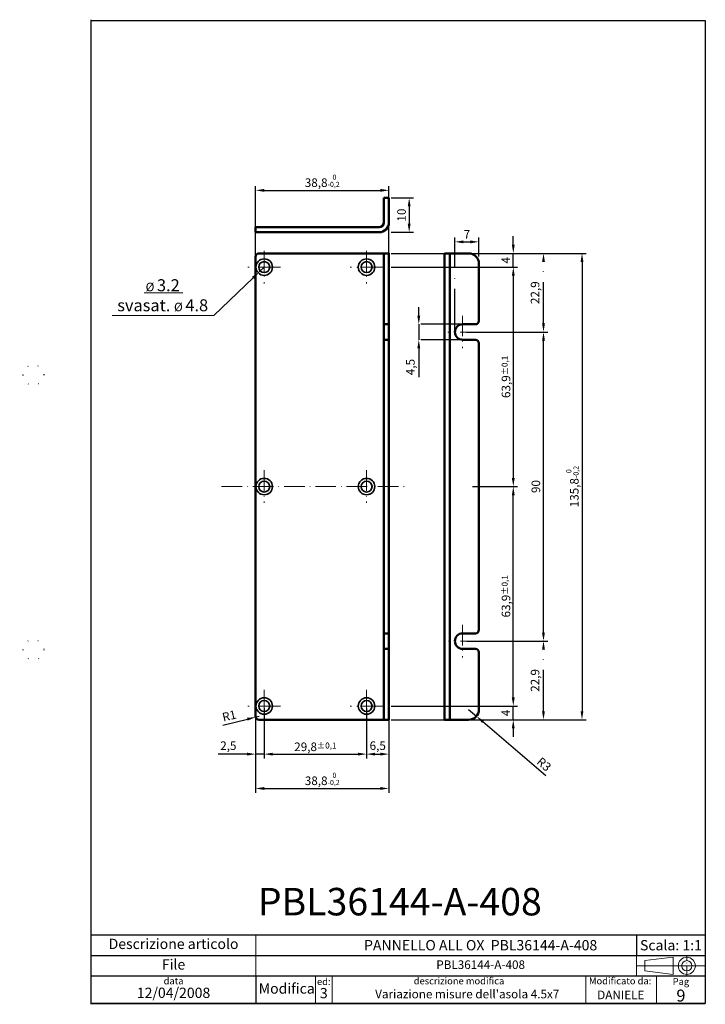
# Paper-space layout 'ISO A4 blocco di titolo (verticale)' of a CAD drawing. Units: millimetres. Extents: x 0 to 200, y 0 to 287.
import ezdxf

# ---------------------------------------------------------------- set-up
doc = ezdxf.new("R2010")
doc.units = ezdxf.units.MM
doc.linetypes.add('ACAD_ISO07W100', pattern=[3, 0, -3])
doc.linetypes.add('ACAD_ISO10W100', pattern=[18, 12, -3, 0, -3])
for name, color, linetype in [('assi', 7, 'ACAD_ISO10W100'), ('FRAME 025', 7, 'Continuous'), ('quotatura', 7, 'ACAD_ISO10W100')]:
    doc.layers.add(name, color=color, linetype=linetype)
doc.styles.add('ISO Proportional', font='ARIAL.TTF')
doc.dimstyles.new('ISO-25', dxfattribs={"dimtxt": 2.5, "dimasz": 2.5, "dimexe": 1.25, "dimexo": 0.625, "dimtad": 1, "dimtxsty": 'ISO Proportional', "dimcen": 2.5, "dimadec": 0, "dimazin": 0, "dimtfac": 1, "dimtmove": 0, "dimatfit": 3, "dimfxl": 0, "dimarcsym": 0})

# ---------------------------------------------------------------- blocks, each defined once
blk = doc.blocks.new('*D4')
at = {"layer": 'Defpoints', "color": 0, "linetype": 'ByBlock', "lineweight": 0}
for p in [(131.21, 86.84), (143.7, 86.84), (107.5, 82.84)]:
    blk.add_point(p, dxfattribs=at)
at = {"layer": 'quotatura', "color": 0, "linetype": 'ByBlock', "lineweight": -2}
for p, q in [((143.7, 89.34), (143.7, 91.84)), ((131.83, 86.84), (144.95, 86.84)), ((143.7, 82.84), (143.7, 86.84)), ((108.12, 82.84), (144.95, 82.84)), ((143.7, 80.34), (143.7, 77.84))]:
    blk.add_line(p, q, dxfattribs=at)
at = {"layer": 'quotatura', "color": 0, "linetype": 'ByBlock', "lineweight": 0}
for points in [[(143.28, 89.34), (144.11, 89.34), (143.7, 86.84)], [(143.28, 80.34), (144.11, 80.34), (143.7, 82.84)]]:
    blk.add_solid(points, dxfattribs=at)
at = {"layer": 'quotatura', "color": 0, "linetype": 'ByBlock', "lineweight": 5, "insert": (141.82, 84.84), "char_height": 2.5, "attachment_point": 5, "rotation": 90, "style": 'ISO Proportional'}
blk.add_mtext('4', dxfattribs=at)
blk = doc.blocks.new('*D5')
at = {"layer": 'Defpoints', "color": 0, "linetype": 'ByBlock', "lineweight": 0}
for p in [(131.21, 150.74), (143.71, 150.74), (107.5, 86.84)]:
    blk.add_point(p, dxfattribs=at)
at = {"layer": 'quotatura', "color": 0, "linetype": 'ByBlock', "lineweight": -2}
for p, q in [((131.83, 150.74), (144.96, 150.74)), ((143.71, 89.34), (143.71, 148.24)), ((108.12, 86.84), (144.96, 86.84))]:
    blk.add_line(p, q, dxfattribs=at)
at = {"layer": 'quotatura', "color": 0, "linetype": 'ByBlock', "lineweight": 0}
for points in [[(143.29, 148.24), (144.12, 148.24), (143.71, 150.74)], [(143.29, 89.34), (144.12, 89.34), (143.71, 86.84)]]:
    blk.add_solid(points, dxfattribs=at)
at = {"layer": 'quotatura', "color": 0, "linetype": 'ByBlock', "lineweight": 5, "insert": (141.58, 118.79), "char_height": 2.5, "attachment_point": 5, "rotation": 90, "style": 'ISO Proportional'}
blk.add_mtext('63,9{\\H1.750000;±0,1}', dxfattribs=at)
blk = doc.blocks.new('*D6')
at = {"layer": 'Defpoints', "color": 0, "linetype": 'ByBlock', "lineweight": 0}
for p in [(131.21, 214.64), (131.21, 150.74), (143.71, 150.74)]:
    blk.add_point(p, dxfattribs=at)
at = {"layer": 'quotatura', "color": 0, "linetype": 'ByBlock', "lineweight": -2}
for p, q in [((131.83, 214.64), (144.96, 214.64)), ((143.71, 212.14), (143.71, 153.24)), ((131.83, 150.74), (144.96, 150.74))]:
    blk.add_line(p, q, dxfattribs=at)
at = {"layer": 'quotatura', "color": 0, "linetype": 'ByBlock', "lineweight": 0}
for points in [[(143.29, 212.14), (144.12, 212.14), (143.71, 214.64)], [(143.29, 153.24), (144.12, 153.24), (143.71, 150.74)]]:
    blk.add_solid(points, dxfattribs=at)
at = {"layer": 'quotatura', "color": 0, "linetype": 'ByBlock', "lineweight": 5, "insert": (141.58, 182.69), "char_height": 2.5, "attachment_point": 5, "rotation": 90, "style": 'ISO Proportional'}
blk.add_mtext('63,9{\\H1.750000;±0,1}', dxfattribs=at)
blk = doc.blocks.new('*D7')
at = {"layer": 'Defpoints', "color": 0, "linetype": 'ByBlock', "lineweight": 0}
for p in [(107.5, 218.64), (143.71, 218.64), (107.5, 214.64)]:
    blk.add_point(p, dxfattribs=at)
at = {"layer": 'quotatura', "color": 0, "linetype": 'ByBlock', "lineweight": -2}
for p, q in [((143.71, 221.14), (143.71, 223.64)), ((108.12, 218.64), (144.96, 218.64)), ((143.71, 214.64), (143.71, 218.64)), ((108.12, 214.64), (144.96, 214.64)), ((143.71, 212.14), (143.71, 209.64))]:
    blk.add_line(p, q, dxfattribs=at)
at = {"layer": 'quotatura', "color": 0, "linetype": 'ByBlock', "lineweight": 0}
for points in [[(143.29, 221.14), (144.12, 221.14), (143.71, 218.64)], [(143.29, 212.14), (144.12, 212.14), (143.71, 214.64)]]:
    blk.add_solid(points, dxfattribs=at)
at = {"layer": 'quotatura', "color": 0, "linetype": 'ByBlock', "lineweight": 5, "insert": (141.83, 216.64), "char_height": 2.5, "attachment_point": 5, "rotation": 90, "style": 'ISO Proportional'}
blk.add_mtext('4', dxfattribs=at)
blk = doc.blocks.new('*D8')
at = {"layer": 'Defpoints', "color": 0, "linetype": 'ByBlock', "lineweight": 0}
for p in [(71.2, 86.84), (101, 86.84), (101, 72.84)]:
    blk.add_point(p, dxfattribs=at)
at = {"layer": 'quotatura', "color": 0, "linetype": 'ByBlock', "lineweight": -2}
for p, q in [((71.2, 86.22), (71.2, 71.59)), ((101, 86.22), (101, 71.59)), ((73.7, 72.84), (98.5, 72.84))]:
    blk.add_line(p, q, dxfattribs=at)
at = {"layer": 'quotatura', "color": 0, "linetype": 'ByBlock', "lineweight": 0}
for points in [[(73.7, 73.26), (73.7, 72.42), (71.2, 72.84)], [(98.5, 73.26), (98.5, 72.42), (101, 72.84)]]:
    blk.add_solid(points, dxfattribs=at)
at = {"layer": 'quotatura', "color": 0, "linetype": 'ByBlock', "lineweight": 5, "insert": (86.1, 74.97), "char_height": 2.5, "attachment_point": 5, "style": 'ISO Proportional'}
blk.add_mtext('29,8{\\H1.750000;±0,1}', dxfattribs=at)
blk = doc.blocks.new('*D9')
at = {"layer": 'Defpoints', "color": 0, "linetype": 'ByBlock', "lineweight": 0}
for p in [(141.61, 218.64), (121.81, 82.84), (163.71, 82.84)]:
    blk.add_point(p, dxfattribs=at)
at = {"layer": 'quotatura', "color": 0, "linetype": 'ByBlock', "lineweight": -2}
for p, q in [((142.23, 218.64), (164.96, 218.64)), ((163.71, 216.14), (163.71, 85.34)), ((122.43, 82.84), (164.96, 82.84))]:
    blk.add_line(p, q, dxfattribs=at)
at = {"layer": 'quotatura', "color": 0, "linetype": 'ByBlock', "lineweight": 0}
for points in [[(163.29, 216.14), (164.12, 216.14), (163.71, 218.64)], [(163.29, 85.34), (164.12, 85.34), (163.71, 82.84)]]:
    blk.add_solid(points, dxfattribs=at)
at = {"layer": 'quotatura', "color": 0, "linetype": 'ByBlock', "lineweight": 5, "insert": (160.92, 150.74), "char_height": 2.5, "attachment_point": 5, "rotation": 90, "style": 'ISO Proportional'}
blk.add_mtext('135,8{\\H1.500000;\\S 0^ -0,2;}', dxfattribs=at)
blk = doc.blocks.new('*D10')
at = {"layer": 'Defpoints', "color": 0, "linetype": 'ByBlock', "lineweight": 0}
for p in [(68.7, 86.6), (71.2, 86.84), (68.7, 72.84)]:
    blk.add_point(p, dxfattribs=at)
at = {"layer": 'quotatura', "color": 0, "linetype": 'ByBlock', "lineweight": -2}
for p, q in [((71.2, 86.22), (71.2, 71.59)), ((68.7, 85.98), (68.7, 71.59)), ((66.2, 72.84), (57.83, 72.84)), ((71.2, 72.84), (68.7, 72.84)), ((73.7, 72.84), (76.2, 72.84))]:
    blk.add_line(p, q, dxfattribs=at)
at = {"layer": 'quotatura', "color": 0, "linetype": 'ByBlock', "lineweight": 0}
for points in [[(66.2, 73.26), (66.2, 72.42), (68.7, 72.84)], [(73.7, 73.26), (73.7, 72.42), (71.2, 72.84)]]:
    blk.add_solid(points, dxfattribs=at)
at = {"layer": 'quotatura', "color": 0, "linetype": 'ByBlock', "lineweight": 5, "insert": (60.76, 74.97), "char_height": 2.5, "attachment_point": 5, "style": 'ISO Proportional'}
blk.add_mtext('2,5', dxfattribs=at)
blk = doc.blocks.new('*D11')
at = {"layer": 'Defpoints', "color": 0, "linetype": 'ByBlock', "lineweight": 0}
for p in [(69.75, 213.26), (71.2, 214.64)]:
    blk.add_point(p, dxfattribs=at)
at = {"layer": 'quotatura', "color": 0, "linetype": 'ByBlock', "lineweight": -2}
for p, q in [((71.2, 214.64), (69.75, 213.26)), ((56.5, 200.6), (67.94, 211.53))]:
    blk.add_line(p, q, dxfattribs=at)
at = {"layer": 'quotatura', "color": 0, "linetype": 'ByBlock', "lineweight": 0}
blk.add_solid([(67.65, 211.83), (68.23, 211.23), (69.75, 213.26)], dxfattribs=at)
blk = doc.blocks.new('*D12')
at = {"layer": 'Defpoints', "color": 0, "linetype": 'ByBlock', "lineweight": 0}
for p in [(68.7, 83.84), (107.5, 82.84), (107.5, 62.84)]:
    blk.add_point(p, dxfattribs=at)
at = {"layer": 'quotatura', "color": 0, "linetype": 'ByBlock', "lineweight": -2}
for p, q in [((68.7, 83.22), (68.7, 61.59)), ((107.5, 82.22), (107.5, 61.59)), ((71.2, 62.84), (105, 62.84))]:
    blk.add_line(p, q, dxfattribs=at)
at = {"layer": 'quotatura', "color": 0, "linetype": 'ByBlock', "lineweight": 0}
for points in [[(71.2, 63.26), (71.2, 62.42), (68.7, 62.84)], [(105, 63.26), (105, 62.42), (107.5, 62.84)]]:
    blk.add_solid(points, dxfattribs=at)
at = {"layer": 'quotatura', "color": 0, "linetype": 'ByBlock', "lineweight": 5, "insert": (88.1, 65.63), "char_height": 2.5, "attachment_point": 5, "style": 'ISO Proportional'}
blk.add_mtext('38,8{\\H1.500000;\\S 0^ -0,2;}', dxfattribs=at)
blk = doc.blocks.new('*D14')
at = {"layer": 'Defpoints', "color": 0, "linetype": 'ByBlock', "lineweight": 0}
for p in [(107.5, 86.84), (101, 82.84), (107.5, 72.84)]:
    blk.add_point(p, dxfattribs=at)
at = {"layer": 'quotatura', "color": 0, "linetype": 'ByBlock', "lineweight": -2}
for p, q in [((107.5, 86.22), (107.5, 71.59)), ((101, 82.22), (101, 71.59)), ((103.5, 72.84), (105, 72.84))]:
    blk.add_line(p, q, dxfattribs=at)
at = {"layer": 'quotatura', "color": 0, "linetype": 'ByBlock', "lineweight": 0}
for points in [[(103.5, 73.26), (103.5, 72.42), (101, 72.84)], [(105, 73.26), (105, 72.42), (107.5, 72.84)]]:
    blk.add_solid(points, dxfattribs=at)
at = {"layer": 'quotatura', "color": 0, "linetype": 'ByBlock', "lineweight": 5, "insert": (104.25, 74.97), "char_height": 2.5, "attachment_point": 5, "style": 'ISO Proportional'}
blk.add_mtext('6,5', dxfattribs=at)
blk = doc.blocks.new('*D15')
at = {"layer": 'Defpoints', "color": 0, "linetype": 'ByBlock', "lineweight": 0}
for p in [(107.5, 234.8), (107.55, 224.8), (113.4, 224.8)]:
    blk.add_point(p, dxfattribs=at)
at = {"layer": 'quotatura', "color": 0, "linetype": 'ByBlock', "lineweight": -2}
for p, q in [((108.12, 234.8), (114.65, 234.8)), ((113.4, 232.3), (113.4, 227.3)), ((108.18, 224.8), (114.65, 224.8))]:
    blk.add_line(p, q, dxfattribs=at)
at = {"layer": 'quotatura', "color": 0, "linetype": 'ByBlock', "lineweight": 0}
for points in [[(112.98, 232.3), (113.82, 232.3), (113.4, 234.8)], [(112.98, 227.3), (113.82, 227.3), (113.4, 224.8)]]:
    blk.add_solid(points, dxfattribs=at)
at = {"layer": 'quotatura', "color": 0, "linetype": 'ByBlock', "lineweight": 5, "insert": (111.5, 229.8), "char_height": 2.5, "attachment_point": 5, "rotation": 90, "style": 'ISO Proportional'}
blk.add_mtext('10', dxfattribs=at)
blk = doc.blocks.new('*D16')
at = {"layer": 'Defpoints', "color": 0, "linetype": 'ACAD_ISO10W100', "lineweight": 0}
for p in [(68.72, 83.6), (69.7, 83.84)]:
    blk.add_point(p, dxfattribs=at)
at = {"layer": 'quotatura', "color": 0, "linetype": 'ACAD_ISO10W100', "lineweight": -2}
for p, q in [((69.7, 83.84), (68.72, 83.6)), ((59.2, 81.29), (66.29, 83.01))]:
    blk.add_line(p, q, dxfattribs=at)
at = {"layer": 'quotatura', "color": 0, "linetype": 'ACAD_ISO10W100', "lineweight": 0}
blk.add_solid([(66.2, 83.42), (66.39, 82.61), (68.72, 83.6)], dxfattribs=at)
at = {"layer": 'quotatura', "color": 0, "linetype": 'ACAD_ISO10W100', "lineweight": 5, "insert": (61.09, 83.68), "char_height": 2.5, "attachment_point": 5, "rotation": 13.6547, "style": 'ISO Proportional'}
blk.add_mtext('R1', dxfattribs=at)
blk = doc.blocks.new('*D17')
at = {"layer": 'Defpoints', "color": 0, "linetype": 'ByBlock', "lineweight": 0}
for p in [(107.5, 237), (68.7, 214.14), (107.5, 214.14)]:
    blk.add_point(p, dxfattribs=at)
at = {"layer": 'quotatura', "color": 0, "linetype": 'ByBlock', "lineweight": -2}
for p, q in [((68.7, 214.77), (68.7, 238.25)), ((107.5, 214.77), (107.5, 238.25)), ((71.2, 237), (105, 237))]:
    blk.add_line(p, q, dxfattribs=at)
at = {"layer": 'quotatura', "color": 0, "linetype": 'ByBlock', "lineweight": 0}
for points in [[(71.2, 237.42), (71.2, 236.58), (68.7, 237)], [(105, 237.42), (105, 236.58), (107.5, 237)]]:
    blk.add_solid(points, dxfattribs=at)
at = {"layer": 'quotatura', "color": 0, "linetype": 'ByBlock', "lineweight": 5, "insert": (88.1, 239.79), "char_height": 2.5, "attachment_point": 5, "style": 'ISO Proportional'}
blk.add_mtext('38,8{\\H1.500000;\\S 0^ -0,2;}', dxfattribs=at)
blk = doc.blocks.new('*D18')
at = {"layer": 'Defpoints', "color": 0, "linetype": 'ACAD_ISO10W100', "lineweight": 0}
for p in [(129.55, 105.75), (152.5, 105.75), (128.71, 82.84)]:
    blk.add_point(p, dxfattribs=at)
at = {"layer": 'quotatura', "color": 0, "linetype": 'ACAD_ISO10W100', "lineweight": -2}
for p, q in [((130.17, 105.75), (153.75, 105.75)), ((152.5, 85.34), (152.5, 103.25)), ((129.33, 82.84), (153.75, 82.84))]:
    blk.add_line(p, q, dxfattribs=at)
at = {"layer": 'quotatura', "color": 0, "linetype": 'ACAD_ISO10W100', "lineweight": 0}
for points in [[(152.08, 103.25), (152.92, 103.25), (152.5, 105.75)], [(152.08, 85.34), (152.92, 85.34), (152.5, 82.84)]]:
    blk.add_solid(points, dxfattribs=at)
at = {"layer": 'quotatura', "color": 0, "linetype": 'ACAD_ISO10W100', "lineweight": 0, "insert": (150.37, 94.3), "char_height": 2.5, "attachment_point": 5, "rotation": 90, "style": 'ISO Proportional'}
blk.add_mtext('22,9', dxfattribs=at)
blk = doc.blocks.new('*D19')
at = {"layer": 'Defpoints', "color": 0, "linetype": 'Continuous', "lineweight": 0}
for p in [(129.45, 195.75), (152.5, 195.75), (129.55, 105.75)]:
    blk.add_point(p, dxfattribs=at)
at = {"layer": 'quotatura', "color": 0, "linetype": 'Continuous', "lineweight": -2}
for p, q in [((130.07, 195.75), (153.75, 195.75)), ((152.5, 108.25), (152.5, 193.25)), ((130.17, 105.75), (153.75, 105.75))]:
    blk.add_line(p, q, dxfattribs=at)
at = {"layer": 'quotatura', "color": 0, "linetype": 'Continuous', "lineweight": 0}
for points in [[(152.08, 193.25), (152.92, 193.25), (152.5, 195.75)], [(152.08, 108.25), (152.92, 108.25), (152.5, 105.75)]]:
    blk.add_solid(points, dxfattribs=at)
at = {"layer": 'quotatura', "color": 0, "linetype": 'Continuous', "lineweight": 0, "insert": (150.6, 150.75), "char_height": 2.5, "attachment_point": 5, "rotation": 90, "style": 'ISO Proportional'}
blk.add_mtext('90', dxfattribs=at)
blk = doc.blocks.new('*D20')
at = {"layer": 'Defpoints', "color": 0, "linetype": 'ACAD_ISO10W100', "lineweight": 0}
for p in [(152.5, 218.64), (152.5, 218.64), (129.45, 195.75)]:
    blk.add_point(p, dxfattribs=at)
at = {"layer": 'quotatura', "color": 0, "linetype": 'ACAD_ISO10W100', "lineweight": -2}
for p, q in [((153.12, 218.64), (153.75, 218.64)), ((152.5, 198.25), (152.5, 216.14)), ((130.07, 195.75), (153.75, 195.75))]:
    blk.add_line(p, q, dxfattribs=at)
at = {"layer": 'quotatura', "color": 0, "linetype": 'ACAD_ISO10W100', "lineweight": 0}
for points in [[(152.08, 216.14), (152.92, 216.14), (152.5, 218.64)], [(152.08, 198.25), (152.92, 198.25), (152.5, 195.75)]]:
    blk.add_solid(points, dxfattribs=at)
at = {"layer": 'quotatura', "color": 0, "linetype": 'ACAD_ISO10W100', "lineweight": 0, "insert": (150.37, 207.2), "char_height": 2.5, "attachment_point": 5, "rotation": 90, "style": 'ISO Proportional'}
blk.add_mtext('22,9', dxfattribs=at)
blk = doc.blocks.new('*D22')
at = {"layer": 'Defpoints', "color": 0, "linetype": 'ACAD_ISO10W100', "lineweight": 0}
for p in [(129.45, 198), (116.2, 193.5), (129.45, 193.5)]:
    blk.add_point(p, dxfattribs=at)
at = {"layer": 'quotatura', "color": 0, "linetype": 'ACAD_ISO10W100', "lineweight": -2}
for p, q in [((116.2, 200.5), (116.2, 203)), ((128.82, 198), (114.95, 198)), ((116.2, 198), (116.2, 193.5)), ((128.82, 193.5), (114.95, 193.5)), ((116.2, 191), (116.2, 182.58))]:
    blk.add_line(p, q, dxfattribs=at)
at = {"layer": 'quotatura', "color": 0, "linetype": 'ACAD_ISO10W100', "lineweight": 0}
for points in [[(115.78, 200.5), (116.62, 200.5), (116.2, 198)], [(115.78, 191), (116.62, 191), (116.2, 193.5)]]:
    blk.add_solid(points, dxfattribs=at)
at = {"layer": 'quotatura', "color": 0, "linetype": 'ACAD_ISO10W100', "lineweight": 0, "insert": (114.08, 185.54), "char_height": 2.5, "attachment_point": 5, "rotation": 90, "style": 'ISO Proportional'}
blk.add_mtext('4,5', dxfattribs=at)
blk = doc.blocks.new('*D23')
at = {"layer": 'Defpoints', "color": 0, "linetype": 'ByBlock', "lineweight": 0}
for p in [(130.71, 85.84), (132.98, 83.88)]:
    blk.add_point(p, dxfattribs=at)
at = {"layer": 'quotatura', "color": 0, "linetype": 'ByBlock', "lineweight": -2}
for p, q in [((130.71, 85.84), (132.98, 83.88)), ((153.2, 66.48), (134.87, 82.25))]:
    blk.add_line(p, q, dxfattribs=at)
at = {"layer": 'quotatura', "color": 0, "linetype": 'ByBlock', "lineweight": 0}
blk.add_solid([(135.15, 82.57), (134.6, 81.94), (132.98, 83.88)], dxfattribs=at)
at = {"layer": 'quotatura', "color": 0, "linetype": 'ByBlock', "lineweight": 5, "insert": (152.44, 69.64), "char_height": 2.5, "attachment_point": 5, "rotation": 319.2785, "style": 'ISO Proportional'}
blk.add_mtext('R3', dxfattribs=at)
blk = doc.blocks.new('*D24')
at = {"layer": 'Defpoints', "color": 0, "linetype": 'ACAD_ISO10W100', "lineweight": 0}
for p in [(133.71, 222), (133.71, 199), (126.71, 195.75)]:
    blk.add_point(p, dxfattribs=at)
at = {"layer": 'quotatura', "color": 0, "linetype": 'ACAD_ISO10W100', "lineweight": -2}
for p, q in [((126.71, 196.37), (126.71, 223.25)), ((129.21, 222), (131.21, 222)), ((133.71, 199.62), (133.71, 223.25))]:
    blk.add_line(p, q, dxfattribs=at)
at = {"layer": 'quotatura', "color": 0, "linetype": 'ACAD_ISO10W100', "lineweight": 0}
for points in [[(129.21, 222.42), (129.21, 221.58), (126.71, 222)], [(131.21, 222.42), (131.21, 221.58), (133.71, 222)]]:
    blk.add_solid(points, dxfattribs=at)
at = {"layer": 'quotatura', "color": 0, "linetype": 'ACAD_ISO10W100', "lineweight": 0, "insert": (130.21, 223.88), "char_height": 2.5, "attachment_point": 5, "style": 'ISO Proportional'}
blk.add_mtext('7', dxfattribs=at)

psp = doc.layouts.new('ISO A4 blocco di titolo (verticale)')

# ---------------------------------------------------------------- linework, layer by layer
psp.add_line((20.81, 183.241), (20.81, 286.691))
at = {"color": 0, "linetype": 'ByBlock', "lineweight": 50}
for p, q in [((105.996, 227.628), (105.996, 234.8)), ((107.496, 234.8), (105.996, 234.8)), ((107.496, 227.628), (107.496, 234.8)), ((68.696, 226.3), (103.496, 226.3)), ((68.696, 226.3), (68.696, 224.8)), ((68.696, 224.8), (103.496, 224.8)), ((103.496, 226.3), (104.668, 226.3)), ((103.496, 224.8), (104.668, 224.8)), ((105.996, 218.641), (105.996, 82.841)), ((123.706, 218.641), (130.706, 218.641)), ((123.706, 218.641), (123.706, 82.841)), ((125.206, 218.641), (125.206, 82.841)), ((133.706, 199), (133.706, 215.641)), ((107.496, 198), (105.996, 198)), ((128.956, 198), (132.706, 198)), ((107.496, 193.5), (105.996, 193.5)), ((132.706, 193.5), (128.956, 193.5)), ((133.706, 109), (133.706, 192.5)), ((107.496, 108), (105.996, 108)), ((128.956, 108), (132.706, 108)), ((107.496, 103.5), (105.996, 103.5)), ((132.706, 103.5), (128.956, 103.5)), ((133.706, 85.841), (133.706, 102.5)), ((123.706, 82.841), (130.706, 82.841))]:
    psp.add_line(p, q, dxfattribs=at)
at = {"color": 0, "linetype": 'ByBlock', "lineweight": 0}
for p, q in [((103.496, 218.641), (107.496, 218.641)), ((107.496, 218.641), (107.496, 82.841)), ((100.996, 82.841), (107.496, 82.841)), ((179.6, 14.2), (179.6, 8.2)), ((86.1, 8.2), (86.1, 0.2))]:
    psp.add_line(p, q, dxfattribs=at)
at = {"linetype": 'ACAD_ISO07W100', "ltscale": 10}
for p, q in [((1.027, 183.241), (0.027, 183.241)), ((1.027, 183.241), (1.027, 183.241)), ((1.027, 103.241), (0.027, 103.241))]:
    psp.add_line(p, q, dxfattribs=at)
at = {"color": 0, "linetype": 'ByBlock', "lineweight": 13}
psp.add_line((105.996, 104.141), (105.996, 103.141), dxfattribs=at)
at = {"color": 0, "linetype": 'ACAD_ISO10W100', "lineweight": 0, "ltscale": 0.5}
psp.add_line((179.6, 11.2), (199.6, 11.2), dxfattribs=at)
at = {"color": 0, "linetype": 'ByBlock', "lineweight": 50}
psp.add_lwpolyline([(69.696, 218.641), (107.496, 218.641), (107.496, 82.841), (69.696, 82.841, -0.4142136), (68.696, 83.841), (68.696, 217.641, -0.4142136)], format="xyb", close=True, dxfattribs=at)
at = {"color": 0, "linetype": 'ByBlock', "lineweight": 35}
for centre, radius in [((71.196, 214.641), 2.4), ((71.196, 214.641), 1.6), ((100.996, 214.641), 2.4), ((100.996, 214.641), 1.6), ((71.196, 150.741), 2.4), ((71.196, 150.741), 1.6), ((100.996, 150.741), 2.4), ((100.996, 150.741), 1.6), ((71.196, 86.841), 2.4), ((100.996, 86.841), 2.4), ((71.196, 86.841), 1.6), ((100.996, 86.841), 1.6)]:
    psp.add_circle(centre, radius, dxfattribs=at)
at = {"linetype": 'ACAD_ISO07W100'}
for centre in [(4.027, 183.241), (4.027, 103.241)]:
    psp.add_circle(centre, 3, dxfattribs=at)
at = {"color": 0, "linetype": 'ByBlock', "lineweight": 50}
for centre, radius, start, end in [((104.668, 227.628), 1.328, 270, 0), ((104.668, 227.628), 2.828, 270, 0), ((130.706, 215.641), 3, 360, 90), ((128.956, 195.75), 2.25, 90, 270), ((132.706, 199), 1, 270, 360), ((132.706, 192.5), 1, 0, 90), ((132.706, 109), 1, 270, 0), ((128.956, 105.75), 2.25, 90, 270), ((132.706, 102.5), 1, 360, 90), ((130.706, 85.841), 3, 270, 0)]:
    psp.add_arc(centre, radius, start, end, dxfattribs=at)
at = {"layer": 'assi', "color": 0, "lineweight": 0, "ltscale": 0.5}
for p, q in [((71.196, 219.391), (71.196, 209.891)), ((100.996, 219.391), (100.996, 209.891)), ((75.946, 214.641), (66.446, 214.641)), ((105.746, 214.641), (96.246, 214.641)), ((71.196, 155.491), (71.196, 145.991)), ((100.996, 155.491), (100.996, 145.991)), ((58.796, 150.741), (113.183, 150.741)), ((71.196, 91.591), (71.196, 82.091)), ((100.996, 91.591), (100.996, 82.091)), ((75.946, 86.841), (66.446, 86.841)), ((105.746, 86.841), (96.246, 86.841))]:
    psp.add_line(p, q, dxfattribs=at)
at = {"layer": 'assi', "color": 0, "lineweight": 13, "ltscale": 0.5}
for p, q in [((128.956, 200.5), (128.956, 191)), ((134.2, 195.75), (124.7, 195.75)), ((128.956, 110.5), (128.956, 101)), ((134.3, 105.75), (124.8, 105.75))]:
    psp.add_line(p, q, dxfattribs=at)
at = {"layer": 'FRAME 025', "color": 0, "linetype": 'ByBlock', "lineweight": 25}
for p, q in [((20.81, -0.009), (20.81, 286.491)), ((20.81, 20.2), (199.6, 20.2)), ((179.6, 20.2), (179.6, 14.2)), ((20.81, 14.2), (199.6, 14.2)), ((199.6, 8.2), (20.81, 8.2)), ((68.81, 8.2), (68.81, 0.2)), ((20.81, 0.2), (199.6, 0.2))]:
    psp.add_line(p, q, dxfattribs=at)
at = {"layer": 'FRAME 025', "color": 0, "linetype": 'ByBlock', "lineweight": 13}
for p, q in [((68.81, 14.2), (68.81, 20.2)), ((68.81, 8.2), (68.81, 14.2))]:
    psp.add_line(p, q, dxfattribs=at)
at = {"layer": 'FRAME 025', "color": 0, "lineweight": 15}
for p, q in [((190.2, 13.7), (182, 12.7)), ((182, 12.7), (182, 9.7)), ((190.2, 13.7), (190.2, 8.7)), ((182, 9.7), (190.2, 8.7))]:
    psp.add_line(p, q, dxfattribs=at)
at = {"layer": 'FRAME 025', "color": 0, "linetype": 'ACAD_ISO10W100', "lineweight": 0, "ltscale": 0.25}
psp.add_line((194.2, 8.2), (194.2, 14.2), dxfattribs=at)
at = {"layer": 'FRAME 025', "color": 0, "linetype": 'ByBlock', "lineweight": 0}
for p, q in [((91, 8.2), (91, 0.2)), ((164.8, 8.2), (164.8, 0.2)), ((199.6, 8.2), (179.6, 8.2)), ((199.6, 8.2), (179.6, 8.2)), ((199.6, 8.2), (179.6, 8.2))]:
    psp.add_line(p, q, dxfattribs=at)
at = {"layer": 'FRAME 025', "color": 0, "linetype": 'ByBlock', "lineweight": 25}
psp.add_lwpolyline([(20.81, 286.491), (199.6, 286.491), (199.6, 0.2), (20.81, 0.2)], close=True, dxfattribs=at)
at = {"layer": 'FRAME 025', "color": 0, "lineweight": 15}
for radius in [2.5, 1.5]:
    psp.add_circle((194.2, 11.2), radius, dxfattribs=at)
at = {"layer": 'quotatura', "color": 0, "linetype": 'ByBlock', "lineweight": 0}
for p, q in [((36.3, 207.2), (47.5, 207.2)), ((56.5, 200.6), (26.9, 200.6))]:
    psp.add_line(p, q, dxfattribs=at)
at = {"layer": 'quotatura', "color": 0, "linetype": 'ACAD_ISO10W100', "lineweight": 0}
psp.add_line((179.6, 14.2), (179.6, 8.2), dxfattribs=at)
at = {"layer": 'quotatura', "color": 0, "linetype": 'ACAD_ISO10W100', "lineweight": 0, "ltscale": 0.5}
psp.add_line((199.6, 11.2), (179.6, 11.2), dxfattribs=at)
at = {"layer": 'quotatura', "color": 0, "linetype": 'ByBlock', "lineweight": 5}
psp.add_line((185.4, 8.2), (185.4, 0.2), dxfattribs=at)

# ---------------------------------------------------------------- texts
at = {"color": 0, "lineweight": 30, "insert": (110.675, 29.881), "char_height": 8, "width": 104.923, "attachment_point": 5}
psp.add_mtext('{\\fArial|b0|i0|c0|p34;PBL36144-A-408}', dxfattribs=at)
at = {"color": 0, "linetype": 'ByBlock', "lineweight": 0, "insert": (189.6, 17.2), "char_height": 3, "width": 20, "attachment_point": 5}
psp.add_mtext('{\\fArial|b0|i0|c0|p34;Scala: 1:1}', dxfattribs=at)
at = {"color": 0, "linetype": 'ByBlock', "lineweight": 0, "style": 'ISO Proportional'}
for s, insert, char_height, width, attachment_point in [('data', (44.81, 7.8), 2, 48, 2), ('Modifica', (77.755, 4.2), 3, 21.08954, 5)]:
    psp.add_mtext(s, dxfattribs=dict(at, insert=insert, char_height=char_height, width=width, attachment_point=attachment_point))
at = {"layer": 'FRAME 025', "color": 0, "linetype": 'ByBlock', "lineweight": 0, "style": 'ISO Proportional'}
for s, insert, char_height, width, attachment_point in [('Descrizione articolo', (44.81, 17.2), 3, 48, 5), ('PANNELLO ALL OX  {\\fArial|b1|i0|c0|p34;PBL36144-A-408}', (134.205, 17.2), 3, 130.78954, 5), ('File', (44.81, 11.2), 3, 48, 5), ('PBL36144-A-408', (134.205, 11.2), 2.5, 130.78954, 5), ('ed:', (88.55, 7.6), 2, 4.9, 2), ('descrizione modifica', (127.9, 7.8), 2, 73.8, 2), ('Modificato da:', (174.8, 7.8), 2, 20, 2), ('12/04/2008', (44.81, 0.9), 3, 48, 8), ("Variazione misure dell'asola 4.5x7", (130.304, 2.658), 2.5, 130.78954, 5), ('DANIELE', (175.015, 2.405), 2.5, 130.78954, 5)]:
    psp.add_mtext(s, dxfattribs=dict(at, insert=insert, char_height=char_height, width=width, attachment_point=attachment_point))
at = {"layer": 'quotatura', "color": 0, "linetype": 'ByBlock', "lineweight": 0, "style": 'ISO Proportional'}
for s, insert, char_height, width, attachment_point in [('{\\H0.7143x;%%C }3.2\\Psvasat. {\\H0.7143x;%%C }4.8', (41.65, 206.45), 3.5, 29.7, 5), ('3', (88.55, 0.8), 3, 4.9, 8)]:
    psp.add_mtext(s, dxfattribs=dict(at, insert=insert, char_height=char_height, width=width, attachment_point=attachment_point))
at = {"layer": 'quotatura', "color": 0, "linetype": 'ByBlock', "lineweight": 5, "insert": (192.5, 4.2), "char_height": 2.5, "width": 14.2, "attachment_point": 5, "style": 'ISO Proportional'}
psp.add_mtext('{\\H0.8x;Pag}\\P{\\H1.4x;9} ', dxfattribs=at)

# ---------------------------------------------------------------- dimensions: what is measured, and where the dimension line sits
at = {"layer": 'quotatura', "color": 0, "linetype": 'ByBlock', "lineweight": 5}
dim = psp.add_linear_dim(base=(107.496, 237), p1=(68.696, 214.141), p2=(107.496, 214.141), dimstyle='ISO-25', override={"dimtol": 1, "dimtm": 0.2, "dimtfac": 0.6}, dxfattribs=at)
dim.commit()
dim.dimension.update_dxf_attribs({"geometry": '*D17', "text_midpoint": (88.096, 237), "dimtype": 160})
dim = psp.add_linear_dim(base=(113.4, 224.8), p1=(107.496, 234.8), p2=(107.555, 224.8), angle=90, dimstyle='ISO-25', dxfattribs=at)
dim.commit()
dim.dimension.update_dxf_attribs({"geometry": '*D15', "text_midpoint": (113.4, 229.8), "dimtype": 160})
for base, p1, p2, picture, middle in [((143.706, 218.641), (107.496, 214.641), (107.496, 218.641), '*D7', (141.831, 216.641)), ((143.698, 86.841), (107.496, 82.841), (131.206, 86.841), '*D4', (141.823, 84.841))]:
    dim = psp.add_linear_dim(base=base, p1=p1, p2=p2, angle=90, dimstyle='ISO-25', dxfattribs=at)
    dim.commit()
    dim.dimension.update_dxf_attribs({"geometry": picture, "text_midpoint": middle})
at = {"layer": 'quotatura', "color": 0, "linetype": 'ACAD_ISO10W100', "lineweight": 0}
dim = psp.add_linear_dim(base=(133.706, 222), p1=(126.706, 195.75), p2=(133.706, 199), dimstyle='ISO-25', dxfattribs=at)
dim.commit()
dim.dimension.update_dxf_attribs({"geometry": '*D24', "text_midpoint": (130.206, 222), "dimtype": 160})
at = {"layer": 'quotatura', "color": 0, "linetype": 'ByBlock', "lineweight": 5}
for base, p1, p2, override, picture, middle in [((163.706, 82.841), (141.606, 218.641), (121.806, 82.841), {"dimgap": 0.625, "dimtol": 1, "dimlim": 0, "dimtm": 0.2, "dimtfac": 0.6}, '*D9', (160.917, 150.741)), ((143.706, 150.741), (131.206, 214.641), (131.206, 150.741), {"dimgap": 0.625, "dimtol": 1, "dimlim": 0, "dimtp": 0.1, "dimtm": 0.1, "dimtfac": 0.7}, '*D6', (141.579, 182.691)), ((143.706, 150.741), (107.496, 86.841), (131.206, 150.741), {"dimgap": 0.625, "dimtol": 1, "dimlim": 0, "dimtp": 0.1, "dimtm": 0.1, "dimtfac": 0.7}, '*D5', (141.579, 118.791))]:
    dim = psp.add_linear_dim(base=base, p1=p1, p2=p2, angle=90, dimstyle='ISO-25', override=override, dxfattribs=at)
    dim.commit()
    dim.dimension.update_dxf_attribs({"geometry": picture, "text_midpoint": middle})
at = {"layer": 'quotatura', "color": 0, "linetype": 'ACAD_ISO10W100', "lineweight": 0}
for base, p1, p2, picture, middle in [((152.5, 218.641), (129.45, 195.75), (152.5, 218.641), '*D20', (150.373, 207.195)), ((152.5, 105.75), (128.706, 82.841), (129.55, 105.75), '*D18', (150.373, 94.295))]:
    dim = psp.add_linear_dim(base=base, p1=p1, p2=p2, angle=90, dimstyle='ISO-25', override={"dimdec": 1, "dimtmove": 1}, dxfattribs=at)
    dim.commit()
    dim.dimension.update_dxf_attribs({"geometry": picture, "text_midpoint": middle})
at = {"layer": 'quotatura', "color": 0, "linetype": 'ByBlock', "lineweight": 0}
dim = psp.add_radius_dim(center=(71.196, 214.641), mpoint=(69.75, 213.259), text=' ', dimstyle='ISO-25', dxfattribs=at)
dim.commit()
dim.dimension.update_dxf_attribs({"geometry": '*D11', "text_midpoint": (56.5, 200.6), "dimtype": 164})
at = {"layer": 'quotatura', "color": 0, "linetype": 'ACAD_ISO10W100', "lineweight": 0}
dim = psp.add_linear_dim(base=(116.2, 193.5), p1=(129.45, 198), p2=(129.45, 193.5), angle=90, dimstyle='ISO-25', dxfattribs=at)
dim.commit()
dim.dimension.update_dxf_attribs({"geometry": '*D22', "text_midpoint": (114.078, 185.54)})
at = {"layer": 'quotatura', "color": 0, "linetype": 'Continuous', "lineweight": 0}
dim = psp.add_linear_dim(base=(152.5, 195.75), p1=(129.55, 105.75), p2=(129.45, 195.75), angle=90, dimstyle='ISO-25', override={"dimdec": 1, "dimtmove": 1}, dxfattribs=at)
dim.commit()
dim.dimension.update_dxf_attribs({"geometry": '*D19', "text_midpoint": (150.599, 150.75)})
at = {"layer": 'quotatura', "color": 0, "linetype": 'ByBlock', "lineweight": 5}
for base, p1, p2, picture, middle in [((68.696, 72.841), (71.196, 86.841), (68.696, 86.6), '*D10', (60.764, 74.968)), ((107.496, 72.841), (100.996, 82.841), (107.496, 86.841), '*D14', (104.246, 74.968))]:
    dim = psp.add_linear_dim(base=base, p1=p1, p2=p2, dimstyle='ISO-25', dxfattribs=at)
    dim.commit()
    dim.dimension.update_dxf_attribs({"geometry": picture, "text_midpoint": middle})
for base, p1, p2, override, picture, middle in [((100.996, 72.841), (71.196, 86.841), (100.996, 86.841), {"dimgap": 0.625, "dimtol": 1, "dimlim": 0, "dimtp": 0.1, "dimtm": 0.1, "dimtfac": 0.7}, '*D8', (86.096, 74.968)), ((107.496, 62.841), (68.696, 83.841), (107.496, 82.841), {"dimgap": 0.625, "dimtol": 1, "dimlim": 0, "dimtm": 0.2, "dimtfac": 0.6}, '*D12', (88.096, 65.63))]:
    dim = psp.add_linear_dim(base=base, p1=p1, p2=p2, dimstyle='ISO-25', override=override, dxfattribs=at)
    dim.commit()
    dim.dimension.update_dxf_attribs({"geometry": picture, "text_midpoint": middle})
at = {"layer": 'quotatura', "color": 0, "linetype": 'ACAD_ISO10W100', "lineweight": 5}
dim = psp.add_radius_dim(center=(69.696, 83.841), mpoint=(68.724, 83.605), dimstyle='ISO-25', dxfattribs=at)
dim.commit()
dim.dimension.update_dxf_attribs({"geometry": '*D16', "text_midpoint": (61.09, 83.685)})
at = {"layer": 'quotatura', "color": 0, "linetype": 'ByBlock', "lineweight": 5}
dim = psp.add_radius_dim(center=(130.706, 85.841), mpoint=(132.98, 83.884), dimstyle='ISO-25', dxfattribs=at)
dim.commit()
dim.dimension.update_dxf_attribs({"geometry": '*D23', "text_midpoint": (151.2, 68.2), "dimtype": 164})

doc.saveas('drawing.dxf')
